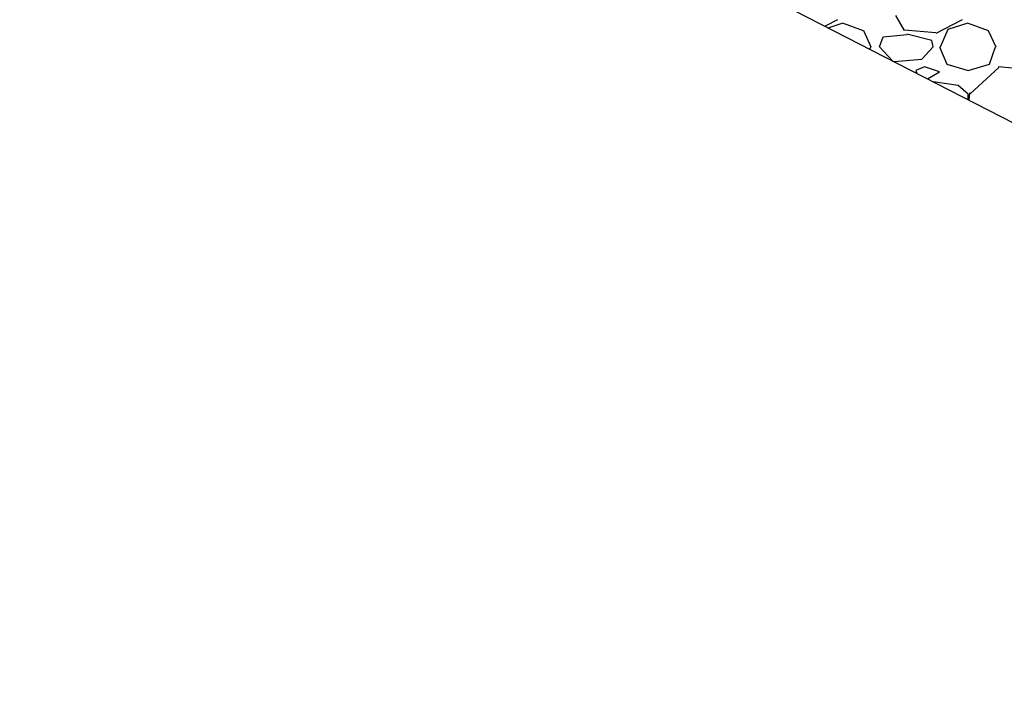
# Model space of a CAD drawing. Units: feet. Extents: x 2142026 to 2142814, y 13802649 to 13804636.
# Drawn here: x 2142392 to 2142431, y 13802649 to 13802676 of the extents above; entities that cross this region are included whole.
import ezdxf

# ---------------------------------------------------------------- set-up
doc = ezdxf.new("R2010")
doc.units = ezdxf.units.FT
doc.header["$MEASUREMENT"] = 0
doc.layers.add('CP-DRAN-CONC-HTCH', color=253, linetype='Continuous')

msp = doc.modelspace()

# ---------------------------------------------------------------- linework, layer by layer
at = {"layer": 'CP-DRAN-CONC-HTCH'}
msp.add_line((2142392.001, 13802692.393), (2142476.589, 13802648.95), dxfattribs=at)
at = {"layer": 'CP-DRAN-CONC-HTCH', "linetype": 'Continuous'}
for p, q in [((2142427.457, 13802675.654), (2142427.107, 13802676.254)), ((2142424.762, 13802676.077), (2142424.271, 13802675.82)), ((2142424.387, 13802675.76), (2142424.999, 13802675.952)), ((2142424.998, 13802675.946), (2142425.798, 13802675.646)), ((2142429.762, 13802676.077), (2142428.712, 13802675.527)), ((2142429.199, 13802675.702), (2142429.999, 13802675.952)), ((2142429.998, 13802675.946), (2142430.798, 13802675.646)), ((2142425.804, 13802675.652), (2142426.104, 13802675.002)), ((2142427.552, 13802675.478), (2142426.602, 13802675.378)), ((2142428.701, 13802675.558), (2142427.451, 13802675.658)), ((2142428.55, 13802675.25), (2142427.55, 13802675.5)), ((2142428.9, 13802675), (2142429.2, 13802675.7)), ((2142430.804, 13802675.652), (2142431.104, 13802675.002)), ((2142426.45, 13802675), (2142426.6, 13802675.4)), ((2142428.6, 13802675), (2142428.55, 13802675.25)), ((2142426.064, 13802674.899), (2142426.1, 13802675)), ((2142426.968, 13802674.435), (2142426.45, 13802675)), ((2142428.597, 13802675.003), (2142428.147, 13802674.503)), ((2142428.852, 13802675.001), (2142429.152, 13802674.301)), ((2142430.85, 13802674.3), (2142431.1, 13802675)), ((2142428.151, 13802674.493), (2142427.043, 13802674.396)), ((2142429.15, 13802674.302), (2142430, 13802674.052)), ((2142430, 13802674.051), (2142430.85, 13802674.301)), ((2142428.249, 13802674.203), (2142427.899, 13802674.053)), ((2142427.899, 13802674.05), (2142427.946, 13802673.932)), ((2142428.85, 13802674), (2142428.25, 13802674.2)), ((2142428.373, 13802673.713), (2142428.85, 13802674)), ((2142431.226, 13802674.171), (2142430.076, 13802673.121)), ((2142432.399, 13802674.091), (2142431.199, 13802674.191)), ((2142428.6, 13802673.6), (2142428.598, 13802673.598)), ((2142429.6, 13802673.447), (2142428.6, 13802673.597)), ((2142430.004, 13802673.104), (2142429.604, 13802673.454)), ((2142430, 13802672.878), (2142430, 13802673.1)), ((2142430.049, 13802673.15), (2142430.035, 13802672.86))]:
    msp.add_line(p, q, dxfattribs=at)

doc.saveas('drawing.dxf')
